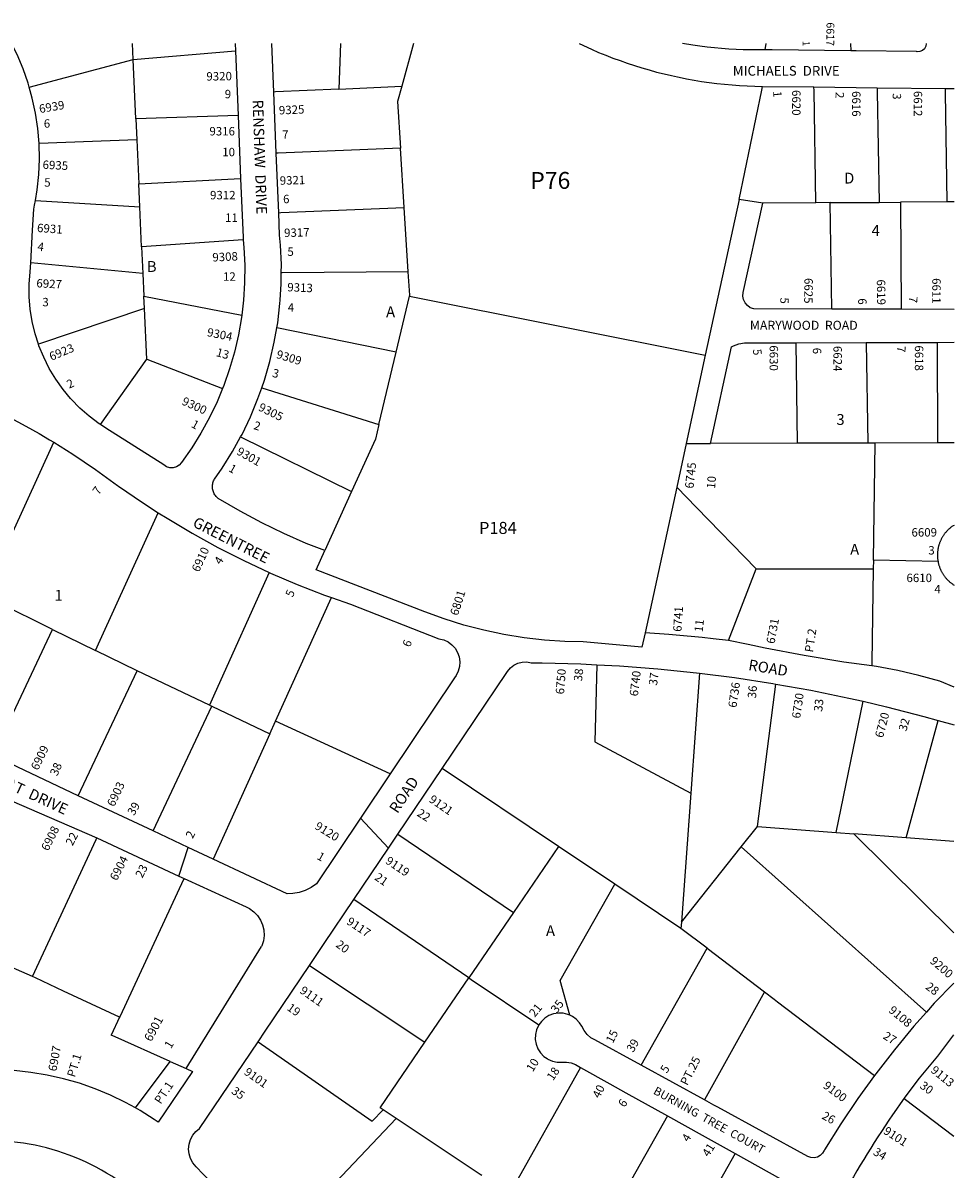
# Model space of a CAD drawing. Units: inches. Extents: x 1267742 to 1273769, y 485425 to 489491.
# Drawn here: x 1272235 to 1273761, y 487610 to 489488 of the extents above; entities that cross this region are included whole.
import ezdxf

# ---------------------------------------------------------------- set-up
doc = ezdxf.new("R2010")
doc.units = ezdxf.units.IN
doc.header["$MEASUREMENT"] = 0
for name, color, linetype in [('Addresses', 5, 'Continuous'), ('Lot-Block-Parcel Text', 6, 'Continuous'), ('Parcel Boundaries', 7, 'Continuous'), ('Street Names', 7, 'Continuous'), ('Street ROW', 5, 'Continuous')]:
    doc.layers.add(name, color=color, linetype=linetype)
doc.styles.add('Arial', font='txt')

msp = doc.modelspace()

# ---------------------------------------------------------------- linework, layer by layer
at = {"layer": 'Parcel Boundaries'}
for p, q in [((1272415.7, 489427.6), (1272414.5, 489453.7)), ((1272755.5, 489453.7), (1272752.9, 489379.2)), ((1272875, 489453.7), (1272855.9, 489383.8)), ((1273451.3, 489443.5), (1273453.2, 489453.6)), ((1273591.5, 489453.6), (1273591.8, 489441.9)), ((1272245.2, 489382.5), (1272415.7, 489427.6)), ((1272415.7, 489427.6), (1272583.1, 489441.8)), ((1272420.1, 489330.3), (1272415.7, 489427.6)), ((1272752.9, 489379.2), (1272855.9, 489383.8)), ((1272587.5, 489335.6), (1272420.1, 489330.3)), ((1272420.1, 489330.3), (1272421.6, 489296)), ((1272421.6, 489296), (1272261.3, 489289.9)), ((1272421.6, 489296), (1272424.8, 489224.1)), ((1272859.9, 489184.9), (1272853.8, 489282.5)), ((1272424.8, 489224.1), (1272591.7, 489232.7)), ((1272426.6, 489186.1), (1272424.8, 489224.1)), ((1272255.4, 489196.5), (1272426.6, 489186.1)), ((1272429.5, 489120.6), (1272426.6, 489186.1)), ((1272866.5, 489079.5), (1272859.9, 489184.9)), ((1273534.7, 489193), (1273447.6, 489192.4)), ((1273557.9, 489193.1), (1273534.7, 489193)), ((1273557.9, 489193.1), (1273638.4, 489193.6)), ((1273560.6, 489018.8), (1273557.9, 489193.1)), ((1273638.4, 489193.6), (1273673, 489193.9)), ((1273749.6, 489194.4), (1273673, 489193.9)), ((1273673, 489193.9), (1273674.4, 489018.4)), ((1273761, 489194.5), (1273749.6, 489194.4)), ((1272596.1, 489132.2), (1272429.5, 489120.6)), ((1272429.5, 489120.6), (1272431.4, 489077.3)), ((1272431.4, 489077.3), (1272247.6, 489094.7)), ((1272431.4, 489077.3), (1272433.1, 489040)), ((1272433.1, 489040), (1272593.5, 489008.7)), ((1272434, 489019.5), (1272433.1, 489040)), ((1272846.7, 488948.3), (1272868.5, 489039.9)), ((1272868.5, 489039.9), (1273353.3, 488943.3)), ((1272434, 489019.5), (1272260.4, 488961.2)), ((1272437.8, 488936.6), (1272434, 489019.5)), ((1272846.7, 488948.3), (1272651, 488987.9)), ((1273504.4, 488798.9), (1273502.4, 488963.7)), ((1273616.8, 488964), (1273619.6, 488799.3)), ((1273734.6, 488799.7), (1273733.6, 488964.2)), ((1272818.4, 488829.6), (1272846.7, 488948.3)), ((1272361.8, 488829.6), (1272437.8, 488936.6)), ((1272437.8, 488936.6), (1272562.1, 488888.9)), ((1272626.4, 488890), (1272818.4, 488829.6)), ((1272591.7, 488809.3), (1272773.7, 488719.9)), ((1272176.2, 488561.7), (1272285.7, 488800.5)), ((1273321.8, 488798.3), (1273306.4, 488727.2)), ((1273504.4, 488798.9), (1273361.6, 488798.4)), ((1273619.6, 488799.3), (1273504.4, 488798.9)), ((1273631.7, 488799.3), (1273619.6, 488799.3)), ((1273628.8, 488607.5), (1273631.7, 488799.3)), ((1273734.6, 488799.7), (1273631.7, 488799.3)), ((1273761, 488799.8), (1273734.6, 488799.7)), ((1272773.7, 488719.9), (1272729.6, 488623.1)), ((1273306.4, 488727.2), (1273254.6, 488488.3)), ((1272361.4, 488476.3), (1272456.7, 488685.2)), ((1273628.8, 488607.5), (1273628.6, 488593.2)), ((1273734.9, 488605.2), (1273628.8, 488607.5)), ((1272638.5, 488587.3), (1272549.7, 488389.6)), ((1273391.2, 488476), (1273436.6, 488593.2)), ((1273436.6, 488593.2), (1273628.6, 488593.2)), ((1272283.4, 488494), (1272170.5, 488549.4)), ((1272649.1, 488343.7), (1272740.6, 488546.1)), ((1272186, 488287.5), (1272283.4, 488494)), ((1272283.4, 488494), (1272353.7, 488459.5)), ((1272353.7, 488459.5), (1272361.4, 488476.3)), ((1272422.1, 488425.9), (1272353.7, 488459.5)), ((1272325.7, 488221.6), (1272422.1, 488425.9)), ((1272540.8, 488369.8), (1272422.1, 488425.9)), ((1273343.7, 488422.3), (1273329.4, 488225.8)), ((1273438.8, 488171.2), (1273469, 488404.5)), ((1272549.7, 488389.6), (1272540.8, 488369.8)), ((1273568, 488161.3), (1273611.9, 488376.2)), ((1272448.2, 488163.8), (1272544.6, 488368)), ((1272540.8, 488369.8), (1272544.6, 488368)), ((1272544.6, 488368), (1272639.8, 488323.1)), ((1272639.8, 488323.1), (1272649.1, 488343.7)), ((1272836.7, 488257.3), (1272649.1, 488343.7)), ((1273682.7, 488152.4), (1273734.9, 488345)), ((1272639.8, 488323.1), (1272546.9, 488117.7)), ((1273112.9, 488138.4), (1272922, 488266.1)), ((1273329.4, 488225.8), (1273314.1, 488014.5)), ((1273412.2, 488137.8), (1273438.8, 488171.2)), ((1273438.8, 488171.2), (1273568, 488161.3)), ((1272849.4, 488158.5), (1273038.9, 488030.1)), ((1273568, 488161.3), (1273596.7, 488159.1)), ((1273682.7, 488152.4), (1273596.7, 488159.1)), ((1273596.7, 488159.1), (1273760.9, 487997)), ((1273760.9, 488146.4), (1273682.7, 488152.4)), ((1273112.9, 488138.4), (1273038.9, 488030.1)), ((1273204.8, 488076.9), (1273112.9, 488138.4)), ((1273314.1, 488014.5), (1273412.2, 488137.8)), ((1273715.6, 487867.2), (1273412.2, 488137.8)), ((1273313.4, 488004.3), (1273204.8, 488076.9)), ((1272965.7, 487923), (1272777.5, 488051.8)), ((1273038.9, 488030.1), (1272965.7, 487923)), ((1273314.1, 488014.5), (1273313.4, 488004.3)), ((1273356.6, 487971.6), (1273313.4, 488004.3)), ((1272250.4, 487925.4), (1272111, 487986)), ((1273248.3, 487780), (1273356.6, 487971.6)), ((1273356.6, 487971.6), (1273450.2, 487900.4)), ((1272704.6, 487943.7), (1272893.7, 487817.8)), ((1272893.7, 487817.8), (1272965.7, 487923)), ((1273450.2, 487900.4), (1273352.2, 487723.2)), ((1272419.6, 487710.1), (1272476.3, 487786.4)), ((1273149, 487776.3), (1273033.3, 487570.8)), ((1273679.1, 487725.8), (1273760.9, 487663.8)), ((1272846.6, 487692.6), (1272825.1, 487706.9)), ((1272846.6, 487692.6), (1272649.7, 487485.3)), ((1273291.5, 487697), (1273171.8, 487486)), ((1273402.3, 487635.3), (1273279.5, 487420))]:
    msp.add_line(p, q, dxfattribs=at)
for points in [[(1272752.9, 489379.2), (1272648.9, 489374.5), (1272645.9, 489374.3)], [(1272855.9, 489383.8), (1272849, 489358.8), (1272853.8, 489282.5)], [(1273408.6, 489198.3), (1273445.9, 489377.1), (1273447.2, 489383.6)], [(1273534.7, 489193), (1273531.5, 489376), (1273531.3, 489382.6)], [(1273634.8, 489381.4), (1273635, 489374.5), (1273638.4, 489193.6)], [(1273749.6, 489194.4), (1273747.2, 489372.8), (1273747.1, 489380.2)], [(1272853.8, 489282.5), (1272653.4, 489274.2), (1272650.1, 489274.1)], [(1272654.1, 489176.6), (1272657.8, 489176.7), (1272859.9, 489184.9)], [(1272866.5, 489079.5), (1272659.8, 489078.2), (1272658.4, 489078.2)], [(1272868.5, 489039.9), (1272868.9, 489041.5), (1272866.5, 489079.5)], [(1272818.4, 488829.6), (1272812.6, 488805.4), (1272773.7, 488719.9)], [(1273306.4, 488727.2), (1273338.8, 488693.9), (1273436.6, 488593.2)], [(1273628.6, 488593.2), (1273626.3, 488439.5), (1273626.2, 488434.2)], [(1273175.3, 488436.2), (1273172.4, 488310.1), (1273329.4, 488225.8)], [(1272250.4, 487925.4), (1272355, 488149.8), (1272356.2, 488152.4)], [(1272499, 488085.8), (1272498.3, 488084.2), (1272394.1, 487860.6), (1272393.3, 487858.8), (1272379.6, 487829.5)], [(1273131.4, 487861.9), (1273115.6, 487918.8), (1273204.8, 488076.9)], [(1272393.3, 487858.8), (1272301.5, 487901.6), (1272255.3, 487923.1), (1272250.4, 487925.4)], [(1272965.7, 487923), (1272969.5, 487920.4), (1273080.5, 487846.1)], [(1273450.2, 487900.4), (1273466.3, 487888.3), (1273471.9, 487884), (1273630.8, 487763.3)], [(1272476.3, 487786.4), (1272386, 487826.7), (1272379.6, 487829.5)], [(1272620.2, 487818.6), (1272807.1, 487688.7), (1272825.1, 487706.9)], [(1272825.1, 487706.9), (1272820.2, 487710.1), (1272893.7, 487817.8)], [(1272476.3, 487786.4), (1272502.3, 487774.7), (1272502.5, 487774.7)], [(1272987, 487599.2), (1272984.5, 487600.8), (1272846.6, 487692.6)]]:
    msp.add_lwpolyline(points, dxfattribs=at)
at = {"layer": 'Street ROW'}
for p, q in [((1272582.6, 489453.7), (1272583.1, 489441.8)), ((1272645.9, 489374.3), (1272642.6, 489453.7)), ((1272583.1, 489441.8), (1272587.5, 489335.6)), ((1272650.1, 489274.1), (1272645.9, 489374.3)), ((1273447.2, 489383.6), (1273531.3, 489382.6)), ((1273531.3, 489382.6), (1273634.8, 489381.4)), ((1273634.8, 489381.4), (1273747.1, 489380.2)), ((1273747.1, 489380.2), (1273761.1, 489380)), ((1272587.5, 489335.6), (1272591.7, 489232.7)), ((1272654.1, 489176.6), (1272650.1, 489274.1)), ((1273408.6, 489198.3), (1273353.3, 488943.3)), ((1273447.6, 489192.4), (1273408.6, 489198.3)), ((1273674.4, 489018.4), (1273560.6, 489018.8)), ((1273761, 489018.2), (1273674.4, 489018.4)), ((1273502.4, 488963.7), (1273616.8, 488964)), ((1273616.8, 488964), (1273733.6, 488964.2)), ((1273733.6, 488964.2), (1273761, 488964.3)), ((1273353.3, 488943.3), (1273321.8, 488798.3)), ((1273321.8, 488798.3), (1273361.6, 488798.4)), ((1273734.9, 488345), (1273761, 488337.5)), ((1272325.7, 488221.6), (1272186, 488287.5)), ((1272849.4, 488158.5), (1272922, 488266.1)), ((1272216.4, 488213.1), (1272356.2, 488152.4)), ((1272448.2, 488163.8), (1272325.7, 488221.6)), ((1272788.2, 488184.9), (1272834, 488135.7)), ((1272490.3, 488089.9), (1272505.9, 488136.8)), ((1272499, 488085.8), (1272505, 488083.1)), ((1272502.5, 487774.7), (1272625.8, 487974.3)), ((1273352.2, 487723.2), (1273248.3, 487780))]:
    msp.add_line(p, q, dxfattribs=at)
for points in [[(1272245.2, 489382.5), (1272243.5, 489388.6), (1272235.2, 489412.4), (1272225.4, 489435.6), (1272216.1, 489453.8)], [(1273146.4, 489453.7), (1273166.9, 489444.3), (1273178.4, 489439.3), (1273190.1, 489434.6), (1273201.8, 489430), (1273213.6, 489425.7), (1273225.4, 489421.6), (1273237.3, 489417.6), (1273249.3, 489413.9), (1273261.4, 489410.4), (1273273.5, 489407.1), (1273285.7, 489404), (1273297.9, 489401.2), (1273307.9, 489399), (1273310.2, 489398.5), (1273322.5, 489396.1), (1273334.8, 489393.8), (1273347.2, 489391.8), (1273359.6, 489390), (1273372.1, 489388.5), (1273384.6, 489387.1), (1273397.1, 489385.9), (1273409.6, 489385), (1273422.1, 489384.3), (1273434.7, 489383.8), (1273447.2, 489383.6)], [(1273451.3, 489443.5), (1273439.4, 489443.3), (1273427.5, 489443.4), (1273415.6, 489443.6), (1273403.7, 489444), (1273391.8, 489444.6), (1273380, 489445.5), (1273368.1, 489446.5), (1273356.3, 489447.8), (1273344.5, 489449.3), (1273332.7, 489450.9), (1273316.1, 489453.6)], [(1273715.1, 489453.6), (1273714.6, 489449.3), (1273712.5, 489445.3), (1273709.2, 489442.3), (1273705.1, 489440.6), (1273700.6, 489440.4), (1273699.2, 489440.7), (1273600.7, 489441.8), (1273591.8, 489441.9)], [(1273591.8, 489441.9), (1273462.7, 489443.4), (1273451.3, 489443.5)], [(1272261.3, 489289.9), (1272259.2, 489314.6), (1272255.5, 489339.6), (1272250.3, 489364.3), (1272245.2, 489382.5)], [(1272255.4, 489196.5), (1272258.3, 489214), (1272260.9, 489239.1), (1272261.9, 489264.3), (1272261.3, 489289.9)], [(1272591.7, 489232.7), (1272595.7, 489135.8), (1272596.1, 489132.2)], [(1272247.6, 489094.7), (1272250.7, 489147.8), (1272252.8, 489182.5), (1272254.1, 489189.1), (1272255.4, 489196.5)], [(1273560.6, 489018.8), (1273432.7, 489019.1), (1273427.1, 489021), (1273422.3, 489024.4), (1273418.5, 489028.9), (1273416, 489034.2), (1273415, 489040), (1273415.6, 489045.8), (1273447.6, 489192.4)], [(1272658.4, 489078.2), (1272658.5, 489092), (1272657.1, 489123.7), (1272655.6, 489139.8), (1272654.1, 489176.6)], [(1272596.1, 489132.2), (1272597.2, 489119.6), (1272598.5, 489090.8), (1272598.3, 489062), (1272596.5, 489033.3), (1272593.5, 489008.7)], [(1272260.4, 488961.2), (1272254.9, 488978.3), (1272250.1, 488998.3), (1272246.9, 489018.6), (1272245.3, 489039), (1272245.2, 489059.5), (1272246.7, 489080), (1272247.6, 489094.7)], [(1272651, 488987.9), (1272652.5, 488996), (1272656.2, 489027.9), (1272656.6, 489033.2), (1272658.3, 489059.9), (1272658.4, 489078.2)], [(1272593.5, 489008.7), (1272593.1, 489004.7), (1272588.1, 488976.3), (1272581.6, 488948.3), (1272573.6, 488920.6), (1272564, 488893.4), (1272562.1, 488888.9)], [(1272626.4, 488890), (1272630.7, 488902.3), (1272639.7, 488933.1), (1272646.9, 488964.4), (1272651, 488987.9)], [(1272361.8, 488829.6), (1272359.8, 488830.9), (1272343.4, 488843.2), (1272328, 488856.7), (1272313.7, 488871.4), (1272312.8, 488872.5), (1272300.6, 488887.2), (1272288.7, 488903.9), (1272278.1, 488921.5), (1272268.9, 488939.8), (1272261.1, 488958.8), (1272260.4, 488961.2)], [(1273361.6, 488798.4), (1273396.2, 488956.8), (1273399.7, 488958.8), (1273408.5, 488961.9), (1273417.7, 488963.5), (1273502.4, 488963.7)], [(1272562.1, 488888.9), (1272553, 488866.8), (1272540.6, 488840.9), (1272526.7, 488815.6), (1272511.5, 488791.2), (1272494.7, 488767.2), (1272491, 488763.1), (1272486.4, 488760.2), (1272481, 488758.7), (1272475.5, 488758.7), (1272470.2, 488760.3), (1272465.6, 488763.4), (1272370.6, 488823.8), (1272361.8, 488829.6)], [(1272591.7, 488809.3), (1272594, 488813.4), (1272607.8, 488842.4), (1272620.1, 488872), (1272626.4, 488890)], [(1272179.5, 488858.3), (1272200.4, 488848.1), (1272239.9, 488827.2), (1272261.5, 488814.7)], [(1272261.5, 488814.7), (1272278.7, 488804.8), (1272285.7, 488800.5)], [(1272729.6, 488623.1), (1272699.2, 488635), (1272662.4, 488651.1), (1272626.2, 488668.6), (1272590.8, 488687.5), (1272555, 488708.6), (1272553.7, 488709.6), (1272552.5, 488710.8), (1272551.4, 488712), (1272550.3, 488713.3), (1272549.4, 488714.7), (1272548.5, 488716.2), (1272547.7, 488717.7), (1272547.1, 488719.2), (1272546.6, 488720.8), (1272546.1, 488722.4), (1272545.8, 488724.1), (1272545.6, 488725.7), (1272545.5, 488727.4), (1272545.6, 488729.1), (1272545.7, 488730.8), (1272546, 488732.4), (1272546.4, 488734.1), (1272546.9, 488735.7), (1272547.5, 488737.3), (1272548.2, 488738.8), (1272549, 488740.2), (1272561.6, 488758.1), (1272578.5, 488785.3), (1272591.7, 488809.3)], [(1272285.7, 488800.5), (1272316.7, 488781.1), (1272353.8, 488756.1), (1272390, 488729.8), (1272391.3, 488728.9), (1272430.8, 488701.8), (1272456.7, 488685.2)], [(1272456.7, 488685.2), (1272471.1, 488676), (1272512.3, 488651.5), (1272554.3, 488628.4), (1272597, 488606.7), (1272638.5, 488587.3)], [(1273761, 488664.2), (1273759.3, 488663.7), (1273758.5, 488663.1), (1273757.6, 488662.5), (1273756.8, 488661.9), (1273756, 488661.3), (1273755.2, 488660.7), (1273754.5, 488660.1), (1273753.7, 488659.4), (1273752.9, 488658.7), (1273752.2, 488658.1), (1273751.5, 488657.4), (1273750.7, 488656.7), (1273750, 488655.9), (1273749.3, 488655.2), (1273748.6, 488654.5), (1273748, 488653.7), (1273747.3, 488652.9), (1273746.7, 488652.2), (1273746, 488651.4), (1273745.4, 488650.6), (1273744.8, 488649.8), (1273744.2, 488648.9), (1273743.7, 488648.1), (1273743.1, 488647.3), (1273742.6, 488646.4), (1273742, 488645.6), (1273741.5, 488644.7), (1273741, 488643.8), (1273740.5, 488642.9), (1273740.1, 488642), (1273739.6, 488641.1), (1273739.2, 488640.2), (1273738.8, 488639.3), (1273738.4, 488638.4), (1273738, 488637.5), (1273737.6, 488636.5), (1273737.3, 488635.6), (1273736.9, 488634.6), (1273736.6, 488633.7), (1273736.3, 488632.7), (1273736, 488631.7), (1273735.7, 488630.8), (1273735.5, 488629.8), (1273735.2, 488628.8), (1273735, 488627.8), (1273734.8, 488626.8), (1273734.6, 488625.8), (1273734.5, 488624.8), (1273734.3, 488623.8), (1273734.2, 488622.8), (1273734.1, 488621.8), (1273734, 488620.8), (1273733.9, 488619.8), (1273733.8, 488618.8), (1273733.8, 488617.8), (1273733.8, 488616.8), (1273733.7, 488615.8), (1273733.7, 488614.8), (1273733.8, 488613.8), (1273733.8, 488612.8), (1273733.9, 488611.8), (1273734, 488610.8), (1273734, 488609.8), (1273734.2, 488608.8), (1273734.3, 488607.8), (1273734.4, 488606.8), (1273734.9, 488605.2)], [(1273254.6, 488488.3), (1273249.5, 488465.1), (1273153.2, 488473.6), (1273123.2, 488474.2), (1273089.6, 488476.5), (1273056.2, 488480.3), (1273023, 488485.7), (1272990.1, 488492.6), (1272957.5, 488501.1), (1272925.4, 488511.1), (1272893.8, 488522.6), (1272715.6, 488591.5), (1272729.6, 488623.1)], [(1273734.9, 488605.2), (1273735, 488603.8), (1273735.2, 488602.8), (1273735.4, 488601.8), (1273735.7, 488600.8), (1273736, 488599.9), (1273736.2, 488598.9), (1273736.5, 488597.9), (1273736.9, 488597), (1273737.2, 488596), (1273737.5, 488595.1), (1273737.9, 488594.1), (1273738.3, 488593.2), (1273738.7, 488592.3), (1273739.1, 488591.4), (1273739.5, 488590.5), (1273740, 488589.5), (1273740.5, 488588.7), (1273740.9, 488587.8), (1273741.4, 488586.9), (1273741.9, 488586), (1273742.5, 488585.2), (1273743, 488584.3), (1273743.6, 488583.5), (1273744.1, 488582.6), (1273744.7, 488581.8), (1273745.3, 488581), (1273745.9, 488580.2), (1273746.6, 488579.4), (1273747.2, 488578.6), (1273747.9, 488577.9), (1273748.5, 488577.1), (1273749.2, 488576.4), (1273749.9, 488575.6), (1273750.6, 488574.9), (1273751.3, 488574.2), (1273752.1, 488573.5), (1273752.8, 488572.8), (1273753.6, 488572.1), (1273754.3, 488571.5), (1273755.1, 488570.8), (1273755.9, 488570.2), (1273756.7, 488569.6), (1273757.5, 488569), (1273758.3, 488568.4), (1273759.1, 488567.8), (1273760, 488567.3), (1273761, 488566.6)], [(1272638.5, 488587.3), (1272640.4, 488586.4), (1272684.4, 488567.6), (1272729.1, 488550.2), (1272740.6, 488546.1)], [(1272740.6, 488546.1), (1272771.6, 488535.2), (1272916.8, 488478.6), (1272924.5, 488476.8), (1272931.6, 488473.5), (1272938, 488468.9), (1272943.3, 488463.1), (1272947.3, 488456.3), (1272949.9, 488448.9), (1272951, 488441.1), (1272950.6, 488433.2), (1272948.5, 488425.6), (1272945, 488418.6), (1272942.3, 488414.7), (1272836.7, 488257.3)], [(1273391.2, 488476), (1273366.3, 488478.7), (1273348.4, 488480.7), (1273305.4, 488484.6), (1273293.4, 488485.5), (1273254.6, 488488.3)], [(1273626.2, 488434.2), (1273580.3, 488440.6), (1273515.6, 488451.2), (1273451.3, 488463.3), (1273423.6, 488469.2), (1273391.2, 488476)], [(1272922, 488266.1), (1273028, 488423.2), (1273029.1, 488425), (1273033.8, 488430.8), (1273039.6, 488435.4), (1273046.2, 488438.7), (1273053.4, 488440.5), (1273060.8, 488440.8), (1273068.1, 488439.5), (1273085.8, 488439.3), (1273149.2, 488437.6), (1273175.3, 488436.2)], [(1273175.3, 488436.2), (1273212.4, 488434.3), (1273275.6, 488429.4), (1273338.6, 488423), (1273343.7, 488422.3)], [(1273761, 488399.4), (1273737.8, 488409.2), (1273703.5, 488418.7), (1273668.9, 488426.7), (1273633.9, 488433.1), (1273626.2, 488434.2)], [(1273343.7, 488422.3), (1273401.4, 488415), (1273464, 488405.4), (1273469, 488404.5)], [(1273469, 488404.5), (1273526.4, 488394.3), (1273588.5, 488381.6), (1273611.9, 488376.2)], [(1273611.9, 488376.2), (1273650.2, 488367.4), (1273711.5, 488351.6), (1273734.9, 488345)], [(1272836.7, 488257.3), (1272788.2, 488184.9), (1272715.9, 488077.1), (1272707.2, 488071), (1272697.7, 488066.3), (1272687.7, 488063), (1272677.2, 488061.3), (1272668, 488061), (1272546.9, 488117.7)], [(1272356.2, 488152.4), (1272490.3, 488089.9), (1272499, 488085.8)], [(1272546.9, 488117.7), (1272505.9, 488136.8), (1272448.2, 488163.8)], [(1272777.5, 488051.8), (1272834, 488135.7), (1272849.4, 488158.5)], [(1272505, 488083.1), (1272600.6, 488039.4), (1272606.1, 488036.6), (1272613.3, 488031.5), (1272619.4, 488025.2), (1272624.3, 488017.9), (1272627.8, 488009.8), (1272629.7, 488001.7)], [(1272704.6, 487943.7), (1272728.8, 487979.6), (1272777.5, 488051.8)], [(1272629.7, 488001.7), (1272629.8, 488001.3), (1272630.2, 487992.5), (1272629.1, 487983.8), (1272626.4, 487975.4), (1272625.8, 487974.3)], [(1272620.2, 487818.6), (1272631.9, 487835.9), (1272704.6, 487943.7)], [(1273760.9, 487914.5), (1273728.3, 487881.6), (1273715.6, 487867.2)], [(1273715.6, 487867.2), (1273695.2, 487844.1), (1273663.4, 487805.5), (1273632.7, 487765.9), (1273630.8, 487763.3)], [(1273131.4, 487861.9), (1273128.2, 487863.4), (1273120.4, 487865.2), (1273112.5, 487865.5), (1273104.6, 487864.2), (1273097.1, 487861.5), (1273090.4, 487857.2), (1273084.6, 487851.8), (1273080.5, 487846.1)], [(1273248.3, 487780), (1273172.3, 487821.5), (1273165.9, 487825.1), (1273159.7, 487830.4), (1273154.5, 487836.7), (1273150.7, 487843.9), (1273147.2, 487849.4), (1273141.8, 487855.3), (1273135.4, 487860), (1273131.4, 487861.9)], [(1273080.5, 487846.1), (1273079.9, 487845.3), (1273076.7, 487838), (1273074.9, 487830.3), (1273074.7, 487822.3), (1273076.1, 487814.5), (1273079, 487807), (1273083.3, 487800.3), (1273088.8, 487794.6), (1273093.9, 487791), (1273095.3, 487790), (1273102.6, 487786.9), (1273110.4, 487785.2), (1273118.4, 487785.1), (1273125.8, 487785.3), (1273133.3, 487784), (1273140.4, 487781.1), (1273149, 487776.3)], [(1273679.1, 487725.8), (1273704.6, 487758.8), (1273734.3, 487794.7), (1273760.9, 487830.1)], [(1272649.7, 487485.3), (1272646, 487488.6), (1272626.9, 487506.4), (1272602.7, 487529), (1272560.4, 487570.5), (1272529.8, 487602.4), (1272519.3, 487613.2), (1272518.6, 487613.9), (1272513.5, 487620.1), (1272509.6, 487627.1), (1272507.3, 487634.7), (1272506.4, 487642.6), (1272507.2, 487650.6), (1272509.5, 487658.3), (1272513.2, 487665.3), (1272518.3, 487671.5), (1272524.4, 487676.6), (1272620.2, 487818.6)], [(1272502.5, 487774.7), (1272512.9, 487769.9), (1272456.7, 487686.7), (1272450, 487691.3), (1272427, 487705.9), (1272419.6, 487710.1)], [(1273149, 487776.3), (1273197.1, 487749.6), (1273223.1, 487735.1), (1273291.5, 487697)], [(1272419.6, 487710.1), (1272403.2, 487719.2), (1272378.6, 487731.1), (1272353.4, 487741.5), (1272327.7, 487750.5), (1272301.4, 487758), (1272274.8, 487763.9), (1272247.9, 487768.3), (1272220.7, 487771.2), (1272193.5, 487772.4), (1272166.2, 487772.1), (1272139, 487770.2), (1272124.6, 487768.3)], [(1273630.8, 487763.3), (1273603.3, 487725.4), (1273575.2, 487683.9), (1273548.4, 487641.6), (1273548.1, 487640.6), (1273545.6, 487635.9), (1273541.8, 487632), (1273537.1, 487629.5), (1273531.8, 487628.4), (1273526.5, 487628.8), (1273521.5, 487630.8), (1273373.6, 487711.6), (1273367.5, 487714.9), (1273352.2, 487723.2)], [(1273291.5, 487697), (1273347.9, 487665.6), (1273402.3, 487635.3)], [(1273402.3, 487635.3), (1273495.2, 487583.6), (1273499.5, 487581.1), (1273503.7, 487577.1), (1273506.7, 487572), (1273508.1, 487566.4), (1273508.1, 487560.6), (1273506.5, 487555), (1273503.4, 487550), (1273501.1, 487545.3), (1273473.2, 487484.8), (1273446.7, 487423.6), (1273421.7, 487361.8), (1273412.3, 487336.9)]]:
    msp.add_lwpolyline(points, dxfattribs=at)
msp.add_lwpolyline([(1272284.4, 487433.6), (1272290.7, 487429.4), (1272396.8, 487587.4, 0.210591), (1272100.1, 487647.9)], format="xyb", dxfattribs=at)
msp.add_arc((1275013.4, 486772.3), 1640, 144.4482, 150.5567, dxfattribs=at)

# ---------------------------------------------------------------- texts
at = {"layer": 'Addresses', "color": 18, "true_color": 0x000000, "style": 'Arial'}
for s, height, rotation, p in [('6617', 12.78, -90.4406, (1273552, 489488.5)), ('9320', 13.81, 0.7851, (1272535.7, 489393)), ('6620', 13.81, -90, (1273495.6, 489377.6)), ('6616', 13.81, -90, (1273593.9, 489375.9)), ('6612', 13.81, -90, (1273694.9, 489376.1)), ('6939', 13.81, 9.822, (1272262.7, 489339.7)), ('9325', 13.81, 2.3217, (1272654.7, 489337.5)), ('6935', 13.81, -2.8625, (1272266.9, 489248.6)), ('9321', 13.81, 1.6137, (1272656, 489222.3)), ('6931', 13.81, -4.0377, (1272257.7, 489145.1)), ('9317', 13.81, 1.5073, (1272663.1, 489136.7)), ('9308', 13.81, 2.6027, (1272545.7, 489096.6)), ('6625', 13.81, -90.6747, (1273515.8, 489069.7)), ('6927', 13.81, -3.0527, (1272256.7, 489054.5)), ('9313', 13.81, -2.231, (1272668, 489047.9)), ('6619', 13.81, -89.2123, (1273634.4, 489067.2)), ('6611', 13.81, -90.0494, (1273725.3, 489069.5)), ('9304', 13.81, -11.4742, (1272535.8, 488974.6)), ('6923', 13.81, 22.62, (1272281.6, 488933.9)), ('6630', 13.81, -90, (1273458.7, 488959.4)), ('6624', 13.81, -90, (1273563.3, 488958.4)), ('6618', 13.81, -90, (1273696.8, 488959.3)), ('9309', 13.81, -16.9906, (1272649.1, 488938.9)), ('9300', 13.81, -24.3047, (1272494.2, 488862.9)), ('9305', 13.81, -26.2113, (1272619.6, 488853.4)), ('9301', 13.81, -29.4455, (1272583.9, 488781.6)), ('6745', 14.2, 83.5599, (1273333.8, 488724.1)), ('6910', 13.81, 65.4926, (1272523.4, 488586.8)), ('6801', 13.81, 72.0955, (1272947.6, 488515.6)), ('6741', 13.81, 86.3142, (1273314.2, 488489.7)), ('6731', 13.81, 79.6611, (1273466.7, 488469.6)), ('6750', 13.81, 85.6543, (1273121.7, 488387.3)), ('6740', 13.81, 83.2902, (1273242.8, 488383.9)), ('6736', 13.81, 81.607, (1273404.3, 488365.1)), ('6730', 13.81, 81.6071, (1273508.7, 488347.3)), ('6720', 13.81, 74.9313, (1273644.3, 488315.4)), ('6909', 13.81, 64.3118, (1272259.6, 488262.1)), ('6903', 13.81, 64.3118, (1272384.3, 488202.4)), ('9121', 13.81, -34.4183, (1272899.2, 488212.5)), ('6908', 13.81, 63.4349, (1272276.3, 488130)), ('9120', 13.81, -31.7279, (1272712.1, 488168.2)), ('6904', 13.81, 62.5257, (1272388.7, 488081.2)), ('9119', 13.81, -33.9436, (1272827.8, 488111.7)), ('9117', 13.81, -33.6901, (1272764.1, 488012.3)), ('9200', 13.81, -40.7859, (1273720.3, 487948.9)), ('9111', 13.81, -35.0595, (1272687.4, 487899.5)), ('21', 13.81, 50.8168, (1273073.8, 487857.8)), ('9108', 13.81, -39.8054, (1273652.7, 487868.1)), ('6901', 14.2, 61.9236, (1272445.2, 487817.6)), ('15', 13.81, 63.3321, (1273201.8, 487814.9)), ('6907', 13.81, 79.7427, (1272289.8, 487769.3)), ('9101', 13.81, -35.06, (1272596.1, 487766.1)), ('10', 13.81, 58.7227, (1273070.6, 487768.1)), ('5', 13.8, 57.5955, (1273290.1, 487765.9)), ('9113', 13.81, -39.1441, (1273721.6, 487769.8)), ('9100', 13.81, -36.87, (1273545.2, 487744.1)), ('6', 13.8, 56.7456, (1273220.9, 487710)), ('9101', 13.81, -32.8315, (1273644.1, 487669)), ('4', 13.8, 58.7668, (1273325.6, 487653.4))]:
    msp.add_text(s, height=height, rotation=rotation, dxfattribs=at).set_placement(p)
for s, p in [('9316', (1272540.6, 489303.2)), ('9312', (1272541.6, 489198.5)), ('6609', (1273691.2, 488646.1)), ('6610', (1273683, 488571.5))]:
    msp.add_text(s, height=13.81, dxfattribs=at).set_placement(p)
at = {"layer": 'Lot-Block-Parcel Text', "color": 14, "true_color": 0xa80000, "style": 'Arial'}
for s, height, rotation, p in [('1', 11.4, -88.3006, (1273512.8, 489457.9)), ('1', 13.8, -88.0885, (1273464.5, 489375.9)), ('2', 13.8, -92.2739, (1273567, 489374.6)), ('3', 13.8, -90.361, (1273660.4, 489372.5)), ('4', 13.8, -8.5782, (1272258, 489114.8)), ('5', 13.8, -90.7496, (1273476.3, 489037.9)), ('6', 13.8, -87.6231, (1273603.6, 489036.2)), ('7', 13.8, -94.8938, (1273687.5, 489039.9)), ('7', 13.8, -90.8175, (1273667.7, 488958.2)), ('13', 13.81, -15.7571, (1272550.5, 488942)), ('5', 13.8, -84.5389, (1273431.3, 488952.8)), ('6', 13.8, -90.2063, (1273529.6, 488955.5)), ('3', 13.8, -13.4724, (1272642.6, 488907.9)), ('2', 13.8, 25.2342, (1272310.7, 488888.2)), ('1', 13.8, -28.6293, (1272509.5, 488826.1)), ('2', 13.8, -16.5975, (1272611.9, 488822.4)), ('1', 13.8, -29.7955, (1272570.8, 488753.8)), ('10', 13.81, 85.0787, (1273369.2, 488723.9)), ('7', 13.8, 53.509, (1272358.9, 488713.3)), ('4', 13.8, 57.2686, (1272558.9, 488599)), ('5', 13.8, 66.5392, (1272677, 488545.6)), ('11', 13.81, 83.225, (1273348.8, 488488.9)), ('PT.2', 13.81, 81.3355, (1273529.7, 488455.7)), ('6', 13.8, 68.6067, (1272869.2, 488463.9)), ('38', 13.81, 83.7976, (1273151.2, 488408.4)), ('37', 13.81, 82.5004, (1273274.1, 488401.5)), ('36', 13.81, 84.7721, (1273436.3, 488380.7)), ('33', 13.81, 82.9197, (1273544.7, 488358.6)), ('32', 13.81, 74.3873, (1273682.9, 488326.2)), ('38', 13.81, 66.4299, (1272291.1, 488252.8)), ('39', 13.81, 59.8022, (1272417.1, 488187.9)), ('22', 13.81, -32.0414, (1272879.5, 488189.5)), ('22', 13.81, 62.7421, (1272316.3, 488138.5)), ('2', 13.8, 64.0948, (1272513.2, 488150.3)), ('1', 13.8, -29.313, (1272715.6, 488118.4)), ('23', 13.81, 62.9818, (1272430.6, 488085.7)), ('21', 13.81, -34.852, (1272810.1, 488085)), ('20', 13.81, -37.1106, (1272746.5, 487975.2)), ('28', 13.81, -36.809, (1273713, 487906.2)), ('35', 13.81, 52.8682, (1273109.7, 487864)), ('19', 13.81, -35.1625, (1272666.5, 487871.4)), ('27', 13.81, -31.9155, (1273643.4, 487824.5)), ('1', 13.8, 58.8823, (1272477.4, 487806.1)), ('39', 13.81, 59.5925, (1273235, 487800)), ('PT.1', 13.81, 72.9539, (1272319.9, 487759.4)), ('PT.25', 13.81, 63.0632, (1273323.8, 487745.8)), ('18', 13.81, 55.9735, (1273103.7, 487753.7)), ('PT.1', 13.81, 56.0012, (1272460.7, 487715.3)), ('35', 13.81, -35.906, (1272575.3, 487735.1)), ('40', 13.81, 63.4347, (1273179.8, 487724.8)), ('30', 13.81, -36.2334, (1273703.7, 487743.8)), ('26', 13.81, -29.0743, (1273543.1, 487693.2)), ('41', 13.81, 58.009, (1273358.8, 487628.9)), ('34', 13.81, -30.9927, (1273627.1, 487634.4))]:
    msp.add_text(s, height=height, rotation=rotation, dxfattribs=at).set_placement(p)
for s, height, p in [('9', 13.8, (1272565.7, 489364.1)), ('6', 13.8, (1272269.1, 489315.9)), ('7', 13.8, (1272659.9, 489297.8)), ('10', 13.81, (1272561.6, 489269.1)), ('P76', 27.61, (1273066.4, 489215.7)), ('D', 17.8, (1273580.8, 489224.4)), ('5', 13.8, (1272269.8, 489219.3)), ('6', 13.8, (1272661.3, 489192.2)), ('11', 13.81, (1272566.3, 489161.6)), ('4', 17.8, (1273625.8, 489138.6)), ('5', 13.8, (1272668.4, 489105.9)), ('B', 17.8, (1272438, 489079.6)), ('12', 13.81, (1272562.8, 489065.1)), ('3', 13.8, (1272266.8, 489023.3)), ('4', 13.8, (1272669, 489014.6)), ('A', 17.8, (1272830.1, 489005.4)), ('3', 17.8, (1273568.2, 488829)), ('P184', 19.72, (1272982.4, 488650.4)), ('A', 17.8, (1273590.7, 488616.3)), ('3', 13.8, (1273718.8, 488616.7)), ('4', 13.8, (1273728.7, 488553.1)), ('1', 17.8, (1272286.7, 488541)), ('A', 17.8, (1273092.2, 487991.6))]:
    msp.add_text(s, height=height, dxfattribs=at).set_placement(p)
at = {"layer": 'Street Names', "color": 18, "true_color": 0x000000, "style": 'Arial'}
for s, height, p in [('MICHAELS  DRIVE', 15.975, (1273398.4, 489401.1)), ('MARYWOOD  ROAD', 14.792, (1273426.4, 488984.8))]:
    msp.add_text(s, height=height, dxfattribs=at).set_placement(p)
for s, height, rotation, p in [('RENSHAW  DRIVE', 17.257, -88.0056, (1272611.3, 489361.4)), ('GREENTREE', 17.75, -27.0696, (1272511.7, 488663.5)), ('ROAD', 17.75, -9.241, (1273423, 488427.5)), ('ARMAT  DRIVE', 17.75, -24.751, (1272160.7, 488255.7)), ('ROAD', 17.75, 56.2531, (1272848.7, 488191.3)), ('BURNING  TREE  COURT', 13.559, -29.0023, (1273266.9, 487734))]:
    msp.add_text(s, height=height, rotation=rotation, dxfattribs=at).set_placement(p)

doc.saveas('drawing.dxf')
